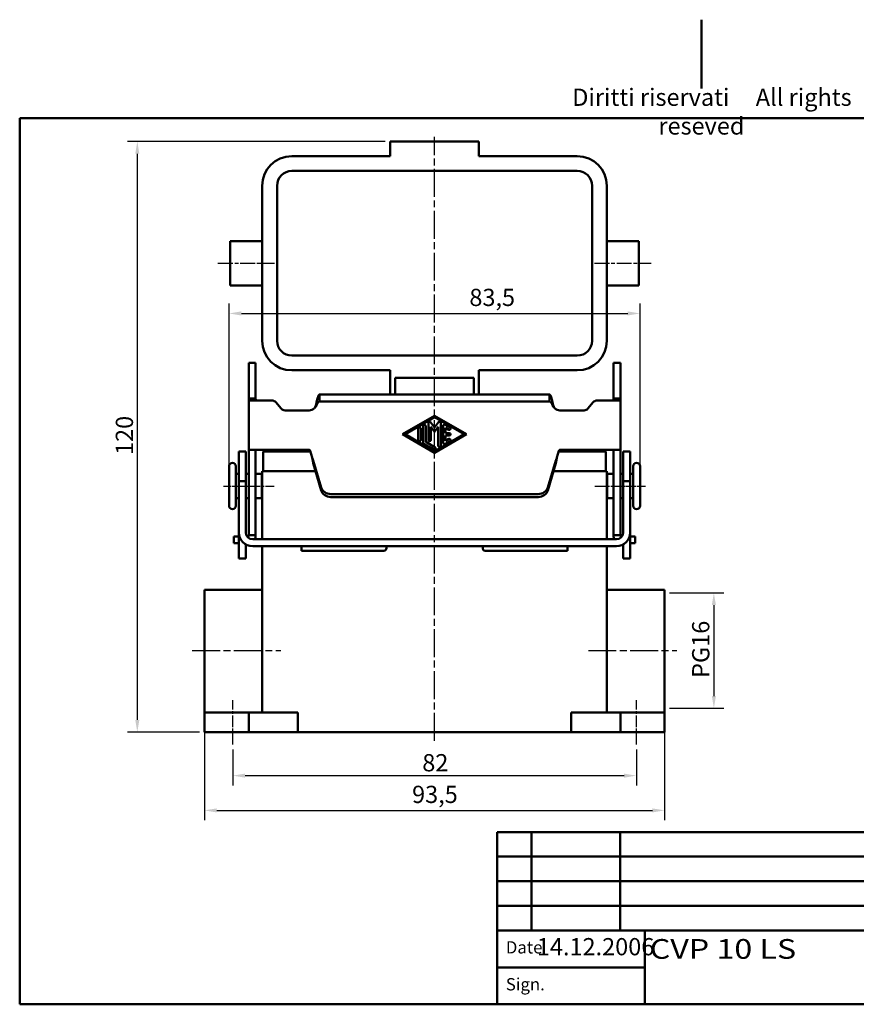
# Model space of a CAD drawing. Extents: x 10 to 287, y 10 to 210.
# Drawn here: x 10 to 180, y 10 to 210 of the extents above; entities that cross this region are included whole.
import ezdxf
from ezdxf.enums import TextEntityAlignment as Align

# ---------------------------------------------------------------- set-up
doc = ezdxf.new("R2010")
doc.units = 0
doc.linetypes.add('CHAIN', pattern=[0.7087, 0.4724, -0.0591, 0.1181, -0.0591])
doc.linetypes.add('DASH_DOT', pattern=[0.37, 0.24, -0.06, 0.01, -0.06])
for name, color, linetype, lineweight in [('Bemaßungen(TC_020513_DIN)', 7, 'Continuous', 25), ('Mittellinie(TC_020513_DIN)', 7, 'DASH_DOT', 25), ('Schraffur', 179, 'Continuous', 9), ('Sichtbare Kanten(TC_020513_DIN)', 7, 'Continuous', 50), ('Skizziergeometrie(ISO)', 7, 'Continuous', 50), ('Symbole(ISO)', 7, 'Continuous', 25)]:
    doc.layers.add(name, color=color, linetype=linetype, lineweight=lineweight)
doc.styles.add('Aktuell-BSI', font='ARIAL.TTF')
doc.styles.add('Kopie von TC 5 mm', font='ARIAL.TTF', dxfattribs={"width": 1.2})
doc.styles.add('TC 2_5 mm', font='ARIAL.TTF', dxfattribs={"width": 0.9})
doc.styles.add('TC 3_5 mm', font='ARIAL.TTF', dxfattribs={"width": 0.8})
doc.styles.add('TC 5 mm', font='ARIAL.TTF', dxfattribs={"width": 0.9})
doc.dimstyles.new('STANDARD-TC_020513_DIN', dxfattribs={"dimtxt": 3.5, "dimasz": 2.5, "dimexe": 2, "dimexo": 1, "dimgap": 0.8, "dimtad": 1, "dimrnd": 1e-08, "dimzin": 12, "dimtxsty": 'Aktuell-BSI', "dimcen": 0.09, "dimdle": 10, "dimclrd": 7, "dimclre": 7, "dimclrt": 7, "dimadec": 0, "dimazin": 3, "dimtfac": 1, "dimtmove": 0, "dimatfit": 3, "dimfxl": 1, "dimtolj": 1, "dimtzin": 0, "dimlwd": 25, "dimlwe": 25, "dimarcsym": 0})

# ---------------------------------------------------------------- blocks, each defined once
blk = doc.blocks.new('Ränder Ilme Rahmen A4 quer')
at = {"layer": 'Skizziergeometrie(ISO)'}
for p, q in [((148.5, 210), (148.5, 196)), ((10, 10), (10, 190)), ((10, 190), (287, 190)), ((10, 10), (287, 10))]:
    blk.add_line(p, q, dxfattribs=at)
at = {"layer": 'Symbole(ISO)', "color": 7, "insert": (148.5, 196), "char_height": 3.5, "attachment_point": 2, "style": 'TC 2_5 mm'}
blk.add_mtext('\\fISOCPEUR|b0|i0;\\H3.5000;    Diritti riservati     All rights reseved', dxfattribs=at)
blk = doc.blocks.new('Schriftfelder Ilme')
at = {"layer": 'Schraffur'}
h = blk.add_hatch(color=7, dxfattribs=at)
edge = h.paths.add_edge_path()
edge.add_line((188.49, 14.02), (186.32, 15.27))
edge.add_line((186.32, 15.27), (186.32, 19.94))
edge.add_arc((185.99, 19.94), 0.333, 0, 180)
edge.add_line((185.66, 19.94), (185.66, 15.27))
edge.add_arc((186.32, 15.27), 0.667, 180, 240.0184)
edge.add_line((185.99, 14.69), (188.16, 13.44))
edge.add_arc((188.32, 13.73), 0.333, 240.0184, 420.0184)
h = blk.add_hatch(color=7, dxfattribs=at)
edge = h.paths.add_edge_path()
edge.add_line((188.66, 18.85), (187.48, 20.89))
edge.add_arc((187.25, 20.75), 0.265, 30, 180)
edge.add_line((186.99, 20.75), (186.99, 15.85))
edge.add_arc((187.32, 15.85), 0.333, 180, 360)
edge.add_line((187.66, 15.85), (187.66, 19.25))
edge.add_line((187.66, 19.25), (188.51, 17.77))
edge.add_arc((188.66, 17.85), 0.167, 210, 330)
edge.add_line((188.8, 17.77), (189.66, 19.25))
edge.add_line((189.66, 19.25), (189.66, 14.29))
edge.add_arc((189.99, 14.29), 0.333, 180, 360)
edge.add_line((190.32, 14.29), (190.32, 20.75))
edge.add_arc((190.06, 20.75), 0.265, 0, 150)
edge.add_line((189.83, 20.89), (188.66, 18.85))
h = blk.add_hatch(color=7, dxfattribs=at)
edge = h.paths.add_edge_path()
edge.add_arc((192.69, 15.85), 0.333, 299.9816, 479.9816)
edge.add_line((192.52, 16.14), (191.66, 15.63))
edge.add_line((191.66, 15.63), (191.66, 17.17))
edge.add_line((191.66, 17.17), (192.69, 17.17))
edge.add_arc((192.69, 17.5), 0.333, 270, 450)
edge.add_line((192.69, 17.83), (191.66, 17.83))
edge.add_line((191.66, 17.83), (191.66, 19.37))
edge.add_line((191.66, 19.37), (192.52, 18.87))
edge.add_arc((192.69, 19.15), 0.333, 240.0184, 420.0184)
edge.add_line((192.86, 19.44), (191.49, 20.23))
edge.add_arc((191.32, 19.94), 0.333, 60.0184, 180)
edge.add_line((190.99, 19.94), (190.99, 15.06))
edge.add_arc((191.32, 15.06), 0.333, 180, 299.9816)
edge.add_line((191.49, 14.77), (192.86, 15.56))
h = blk.add_hatch(color=7, dxfattribs=at)
edge = h.paths.add_edge_path()
edge.add_arc((184.66, 19.15), 0.333, 0, 180)
edge.add_line((184.32, 19.15), (184.32, 15.85))
edge.add_arc((184.66, 15.85), 0.333, 180, 360)
edge.add_line((184.99, 15.85), (184.99, 19.15))
for p, q in [((186.99, 20.75), (186.99, 15.85)), ((188.66, 18.85), (187.48, 20.89)), ((189.83, 20.89), (188.66, 18.85)), ((190.32, 14.29), (190.32, 20.75)), ((191.49, 20.23, 10), (192.86, 19.44, 10)), ((184.32, 15.85, 10), (184.32, 19.15, 10)), ((184.99, 19.15, 10), (184.99, 15.85, 10)), ((185.66, 19.94), (185.66, 15.27)), ((186.32, 15.27), (186.32, 19.94)), ((187.66, 19.25), (188.51, 17.77)), ((187.66, 15.85), (187.66, 19.25)), ((188.8, 17.77), (189.66, 19.25)), ((189.66, 19.25), (189.66, 14.29)), ((190.99, 15.06, 10), (190.99, 19.94, 10)), ((191.66, 19.37, 10), (191.66, 17.83, 10)), ((192.52, 18.87, 10), (191.66, 19.37, 10)), ((191.66, 17.83, 10), (192.69, 17.83, 10)), ((191.66, 17.17, 10), (191.66, 15.63, 10)), ((192.69, 17.17, 10), (191.66, 17.17, 10)), ((191.66, 15.63, 10), (192.52, 16.14, 10)), ((185.99, 14.69), (188.16, 13.44)), ((188.49, 14.02), (186.32, 15.27)), ((192.86, 15.56, 10), (191.49, 14.77, 10))]:
    blk.add_line(p, q)
for centre, radius, start, end in [((185.99, 19.94), 0.333, 0, 180), ((187.25, 20.75), 0.265, 30, 180), ((190.06, 20.75), 0.265, 0, 150), ((191.32, 19.94, 10), 0.333, 60.0184, 180), ((184.66, 19.15, 10), 0.333, 0, 180), ((192.69, 19.15, 10), 0.333, 240.0184, 60.0184), ((188.66, 17.85), 0.167, 210, 330), ((192.69, 15.85, 10), 0.333, 299.9816, 119.9816), ((192.69, 17.5, 10), 0.333, 270, 90), ((184.66, 15.85, 10), 0.333, 180, 0), ((186.32, 15.27), 0.667, 180, 240.0184), ((187.32, 15.85), 0.333, 180, 0), ((188.32, 13.73), 0.333, 240.0184, 60.0184), ((189.99, 14.29), 0.333, 180, 0), ((191.32, 15.06, 10), 0.333, 180, 299.9816)]:
    blk.add_arc(centre, radius, start, end)
at = {"layer": 'Skizziergeometrie(ISO)'}
for p, q in [((19.98, 45), (199.98, 45)), ((19.98, 45), (19.98, 10)), ((26.98, 45), (26.98, 25)), ((44.98, 45), (44.98, 25)), ((19.98, 40), (199.98, 40)), ((19.98, 35), (199.98, 35)), ((19.98, 30), (199.98, 30)), ((19.98, 25), (199.98, 25)), ((49.98, 10), (49.98, 25)), ((159.98, 25), (159.98, 10)), ((177.33, 25), (177.33, 10)), ((180.24, 17.65), (188.66, 22.5)), ((188.66, 22.5), (197.07, 17.65)), ((186.99, 15.85), (186.99, 20.75)), ((187.48, 20.89), (188.66, 18.85)), ((189.83, 20.89), (188.66, 18.85)), ((190.32, 14.29), (190.32, 20.75)), ((191.49, 20.23), (192.86, 19.44)), ((184.32, 15.85), (184.32, 19.15)), ((184.99, 19.15), (184.99, 15.85)), ((185.66, 15.27), (185.66, 19.94)), ((186.32, 19.94), (186.32, 15.27)), ((187.66, 19.25), (187.66, 15.85)), ((188.51, 17.77), (187.66, 19.25)), ((189.66, 19.25), (188.8, 17.77)), ((189.66, 14.29), (189.66, 19.25)), ((190.99, 15.06), (190.99, 19.94)), ((191.66, 19.37), (191.66, 17.83)), ((192.52, 18.87), (191.66, 19.37)), ((19.98, 17.5), (49.98, 17.5)), ((188.66, 12.5), (180.24, 17.36)), ((197.07, 17.36), (188.66, 12.5)), ((191.66, 17.83), (192.69, 17.83)), ((191.66, 17.17), (191.66, 15.63)), ((192.69, 17.17), (191.66, 17.17)), ((191.66, 15.63), (192.52, 16.14)), ((188.16, 13.44), (185.99, 14.69)), ((186.32, 15.27), (188.49, 14.02)), ((192.86, 15.56), (191.49, 14.77))]:
    blk.add_line(p, q, dxfattribs=at)
for centre, radius, start, end in [((185.99, 19.94), 0.333, 0, 180), ((187.25, 20.75), 0.265, 30, 180), ((190.06, 20.75), 0.265, 0, 150), ((191.32, 19.94), 0.333, 60.0184, 180), ((184.66, 19.15), 0.333, 0, 180), ((192.69, 19.15), 0.333, 240.0184, 60.0184), ((180.32, 17.5), 0.167, 119.9816, 240.0184), ((188.66, 17.85), 0.167, 210, 330), ((192.69, 15.85), 0.333, 299.9816, 119.9816), ((192.69, 17.5), 0.333, 270, 90), ((196.99, 17.5), 0.167, 299.9816, 60.0184), ((184.66, 15.85), 0.333, 180, 0), ((186.32, 15.27), 0.667, 180, 240.0184), ((187.32, 15.85), 0.333, 180, 0), ((188.32, 13.73), 0.333, 240.0184, 60.0184), ((189.99, 14.29), 0.333, 180, 0), ((191.32, 15.06), 0.333, 180, 299.9816)]:
    blk.add_arc(centre, radius, start, end, dxfattribs=at)
at = {"layer": 'Symbole(ISO)', "color": 7}
for s, insert, char_height, width, attachment_point, style in [('Scale', (168.66, 22.5), 2.5, 17.3406, 5, 'TC 2_5 mm'), (' Date', (20.98, 21.25), 2.5, 8.9975, 4, 'TC 2_5 mm'), ('14.12.2006', (39.98, 21.25), 3.5, 20.9533, 5, 'TC 3_5 mm'), (' Sign.', (20.98, 13.75), 2.5, 8.971, 4, 'TC 2_5 mm')]:
    blk.add_mtext(s, dxfattribs=dict(at, insert=insert, char_height=char_height, width=width, attachment_point=attachment_point, style=style))
at = {"layer": 'Symbole(ISO)', "color": 7, "style": 'Kopie von TC 5 mm', "width": 1.2}
blk.add_attdef('BAUTEILNUMMER', text='', height=4, dxfattribs=at).set_placement((50.98, 21.25), align=Align.MIDDLE_LEFT)
at = {"layer": 'Symbole(ISO)', "color": 7, "style": 'TC 5 mm', "width": 0.9}
blk.add_attdef('FirstViewScale', text='', height=5, dxfattribs=at).set_placement((168.66, 15), align=Align.MIDDLE_CENTER)
blk = doc.blocks.new('*D11')
at = {"layer": 'Bemaßungen(TC_020513_DIN)', "color": 7, "linetype": 'Continuous', "lineweight": 25}
for p, q in [((142.03, 93.6), (153.03, 93.6)), ((151.03, 91.1), (151.03, 72.62)), ((142.03, 70.12), (153.03, 70.12))]:
    blk.add_line(p, q, dxfattribs=at)
at = {"layer": 'Bemaßungen(TC_020513_DIN)', "color": 7, "linetype": 'Continuous'}
for points in [[(150.62, 91.1), (151.45, 91.1), (151.03, 93.6)], [(150.62, 72.62), (151.45, 72.62), (151.03, 70.12)]]:
    blk.add_solid(points, dxfattribs=at)
at = {"layer": 'Defpoints', "color": 0, "linetype": 'Continuous'}
for p in [(141.03, 93.6), (141.03, 70.12), (151.03, 70.12)]:
    blk.add_point(p, dxfattribs=at)
at = {"layer": 'Bemaßungen(TC_020513_DIN)', "color": 7, "linetype": 'Continuous', "lineweight": 25, "insert": (146.61, 75.23), "char_height": 3.5, "attachment_point": 1, "rotation": 90, "style": 'Aktuell-BSI'}
blk.add_mtext('\\A1; PG16', dxfattribs=at)
blk = doc.blocks.new('*D12')
at = {"layer": 'Bemaßungen(TC_020513_DIN)', "color": 7, "linetype": 'Continuous', "lineweight": 25}
for p, q in [((53.28, 61.78), (53.28, 54.45)), ((135.28, 61.78), (135.28, 54.45)), ((55.78, 56.45), (132.78, 56.45))]:
    blk.add_line(p, q, dxfattribs=at)
at = {"layer": 'Bemaßungen(TC_020513_DIN)', "color": 7, "linetype": 'Continuous'}
for points in [[(55.78, 56.86), (55.78, 56.03), (53.28, 56.45)], [(132.78, 56.86), (132.78, 56.03), (135.28, 56.45)]]:
    blk.add_solid(points, dxfattribs=at)
at = {"layer": 'Defpoints', "color": 0, "linetype": 'Continuous'}
for p in [(53.28, 62.78), (135.28, 62.78), (135.28, 56.45)]:
    blk.add_point(p, dxfattribs=at)
at = {"layer": 'Bemaßungen(TC_020513_DIN)', "color": 7, "linetype": 'Continuous', "lineweight": 25, "insert": (91.79, 60.82), "char_height": 3.5, "attachment_point": 1, "style": 'Aktuell-BSI'}
blk.add_mtext('\\A1;82', dxfattribs=at)
blk = doc.blocks.new('*D13')
at = {"layer": 'Bemaßungen(TC_020513_DIN)', "color": 7, "linetype": 'Continuous', "lineweight": 25}
for p, q in [((47.53, 68.28), (47.53, 47.39)), ((141.03, 68.28), (141.03, 47.39)), ((50.03, 49.39), (138.53, 49.39))]:
    blk.add_line(p, q, dxfattribs=at)
at = {"layer": 'Bemaßungen(TC_020513_DIN)', "color": 7, "linetype": 'Continuous'}
for points in [[(50.03, 49.8), (50.03, 48.97), (47.53, 49.39)], [(138.53, 49.8), (138.53, 48.97), (141.03, 49.39)]]:
    blk.add_solid(points, dxfattribs=at)
at = {"layer": 'Defpoints', "color": 0, "linetype": 'Continuous'}
for p in [(47.53, 69.28), (141.03, 69.28), (141.03, 49.39)]:
    blk.add_point(p, dxfattribs=at)
at = {"layer": 'Bemaßungen(TC_020513_DIN)', "color": 7, "linetype": 'Continuous', "lineweight": 25, "insert": (89.72, 54.39), "char_height": 3.5, "attachment_point": 1, "style": 'Aktuell-BSI'}
blk.add_mtext('\\A1;93,5', dxfattribs=at)
blk = doc.blocks.new('*D16')
at = {"layer": 'Bemaßungen(TC_020513_DIN)', "color": 7, "linetype": 'Continuous', "lineweight": 25}
for p, q in [((52.53, 116.28), (52.53, 152.33)), ((136.03, 116.28), (136.03, 152.33)), ((55.03, 150.33), (133.53, 150.33))]:
    blk.add_line(p, q, dxfattribs=at)
at = {"layer": 'Bemaßungen(TC_020513_DIN)', "color": 7, "linetype": 'Continuous'}
for points in [[(55.03, 150.75), (55.03, 149.91), (52.53, 150.33)], [(133.53, 150.75), (133.53, 149.91), (136.03, 150.33)]]:
    blk.add_solid(points, dxfattribs=at)
at = {"layer": 'Defpoints', "color": 0, "linetype": 'Continuous'}
for p in [(136.03, 150.33), (52.53, 115.28), (136.03, 115.28)]:
    blk.add_point(p, dxfattribs=at)
at = {"layer": 'Bemaßungen(TC_020513_DIN)', "color": 7, "linetype": 'Continuous', "lineweight": 25, "insert": (101.36, 155.34), "char_height": 3.5, "attachment_point": 1, "style": 'Aktuell-BSI'}
blk.add_mtext('\\A1;83,5', dxfattribs=at)
blk = doc.blocks.new('*D17')
at = {"layer": 'Bemaßungen(TC_020513_DIN)', "color": 7, "linetype": 'Continuous', "lineweight": 25}
for p, q in [((84.28, 185.28), (31.9, 185.28)), ((33.9, 182.78), (33.9, 67.78)), ((46.53, 65.28), (31.9, 65.28))]:
    blk.add_line(p, q, dxfattribs=at)
at = {"layer": 'Bemaßungen(TC_020513_DIN)', "color": 7, "linetype": 'Continuous'}
for points in [[(33.48, 182.78), (34.31, 182.78), (33.9, 185.28)], [(33.48, 67.78), (34.31, 67.78), (33.9, 65.28)]]:
    blk.add_solid(points, dxfattribs=at)
at = {"layer": 'Defpoints', "color": 0, "linetype": 'Continuous'}
for p in [(85.28, 185.28), (33.9, 65.28), (47.53, 65.28)]:
    blk.add_point(p, dxfattribs=at)
at = {"layer": 'Bemaßungen(TC_020513_DIN)', "color": 7, "linetype": 'Continuous', "lineweight": 25, "insert": (29.52, 121.58), "char_height": 3.5, "attachment_point": 1, "rotation": 90, "style": 'Aktuell-BSI'}
blk.add_mtext('\\A1;120', dxfattribs=at)

msp = doc.modelspace()

# ---------------------------------------------------------------- linework, layer by layer
at = {"layer": 'Mittellinie(TC_020513_DIN)', "linetype": 'CHAIN', "ltscale": 11.993792}
for p, q in [((94.283, 63.511), (94.283, 186.198)), ((45.033, 81.858), (63.033, 81.858)), ((125.533, 81.858), (143.533, 81.858))]:
    msp.add_line(p, q, dxfattribs=at)
at = {"layer": 'Mittellinie(TC_020513_DIN)', "linetype": 'CHAIN', "ltscale": 6.388441}
for p, q in [((50.283, 160.528), (61.783, 160.528)), ((126.783, 160.528), (138.283, 160.528))]:
    msp.add_line(p, q, dxfattribs=at)
at = {"layer": 'Mittellinie(TC_020513_DIN)', "linetype": 'CHAIN', "ltscale": 3.110842}
for p, q in [((51.433, 115.278), (57.033, 115.278)), ((131.533, 115.278), (137.133, 115.278))]:
    msp.add_line(p, q, dxfattribs=at)
at = {"layer": 'Mittellinie(TC_020513_DIN)', "linetype": 'CHAIN', "ltscale": 4.588539}
for p, q in [((53.433, 115.278), (61.693, 115.278)), ((126.873, 115.278), (135.133, 115.278))]:
    msp.add_line(p, q, dxfattribs=at)
at = {"layer": 'Mittellinie(TC_020513_DIN)', "linetype": 'CHAIN', "ltscale": 4.999628}
for p, q in [((53.283, 62.778), (53.283, 71.778)), ((135.283, 62.778), (135.283, 71.778))]:
    msp.add_line(p, q, dxfattribs=at)
at = {"layer": 'Sichtbare Kanten(TC_020513_DIN)'}
for p, q in [((103.283, 185.278), (85.283, 185.278)), ((85.283, 185.278), (85.283, 182.278)), ((103.283, 182.278), (103.283, 185.278)), ((65.283, 182.278), (85.283, 182.278)), ((103.283, 182.278), (123.283, 182.278)), ((65.283, 179.278), (123.283, 179.278)), ((59.283, 144.778), (59.283, 176.278)), ((62.283, 144.778), (62.283, 176.278)), ((126.283, 176.278), (126.283, 144.778)), ((129.283, 176.278), (129.283, 144.778)), ((52.783, 156.028), (52.783, 165.028)), ((52.783, 165.028), (59.283, 165.028)), ((129.283, 165.028), (135.783, 165.028)), ((135.783, 156.028), (135.783, 165.028)), ((52.783, 156.028), (59.283, 156.028)), ((129.283, 156.028), (135.783, 156.028)), ((56.533, 135.121), (56.533, 140.278)), ((56.533, 140.278), (57.933, 140.278)), ((57.933, 140.278), (57.933, 135.121)), ((123.283, 141.778), (65.283, 141.778)), ((130.633, 140.278), (130.633, 135.121)), ((132.033, 140.278), (130.633, 140.278)), ((132.033, 135.121), (132.033, 140.278)), ((85.283, 138.778), (65.283, 138.778)), ((85.283, 138.778), (85.283, 133.856)), ((123.283, 138.778), (103.283, 138.778)), ((103.283, 133.856), (103.283, 138.778)), ((86.283, 137.278), (102.283, 137.278)), ((86.283, 133.856), (86.283, 137.278)), ((102.283, 137.278), (102.283, 133.856)), ((56.533, 135.121), (56.533, 133.074)), ((57.933, 133.074), (57.933, 135.121)), ((130.633, 133.074), (130.633, 135.121)), ((132.033, 135.121), (132.033, 133.074)), ((56.533, 122.639), (56.533, 133.074)), ((56.533, 133.074), (57.317, 133.074)), ((56.964, 132.639), (59.333, 132.639)), ((57.317, 133.074), (57.933, 133.074)), ((59.333, 132.639), (61.299, 132.639)), ((62.065, 132.282), (63.144, 130.996)), ((72.233, 133.856), (70.91, 133.856)), ((70.91, 133.856), (70.91, 133.072)), ((70.91, 133.072), (70.91, 132.456)), ((70.91, 132.456), (72.233, 132.456)), ((72.233, 133.856), (74.164, 133.856)), ((74.164, 132.456), (72.233, 132.456)), ((114.401, 133.856), (74.164, 133.856)), ((114.401, 132.456), (74.164, 132.456)), ((116.333, 133.856), (114.401, 133.856)), ((114.401, 132.456), (116.333, 132.456)), ((116.333, 133.856), (117.655, 133.856)), ((117.655, 132.456), (116.333, 132.456)), ((117.655, 133.072), (117.655, 133.856)), ((117.655, 132.456), (117.655, 133.072)), ((126.5, 132.282), (125.421, 130.996)), ((129.233, 132.639), (127.266, 132.639)), ((129.233, 132.639), (131.602, 132.639)), ((130.633, 133.074), (131.249, 133.074)), ((131.249, 133.074), (132.033, 133.074)), ((132.033, 133.074), (132.033, 122.639)), ((63.91, 130.639), (68.799, 130.639)), ((124.655, 130.639), (119.766, 130.639)), ((87.783, 125.778), (94.283, 129.528)), ((94.283, 129.239), (88.283, 125.778)), ((93.033, 124.654), (93.033, 128.085)), ((93.485, 128.232), (94.283, 127.131)), ((94.283, 129.528), (100.783, 125.778)), ((100.282, 125.778), (94.283, 129.239)), ((94.283, 127.131), (95.08, 128.232)), ((95.533, 128.085), (95.533, 123.471)), ((90.983, 124.654), (90.983, 126.903)), ((91.483, 126.903), (91.483, 124.654)), ((91.983, 124.077), (91.983, 127.479)), ((92.483, 127.479), (92.483, 124.221)), ((93.533, 127.314), (93.533, 124.654)), ((94.283, 126.278), (93.533, 127.314)), ((95.033, 127.314), (94.283, 126.278)), ((95.033, 123.471), (95.033, 127.314)), ((96.033, 124.048), (96.033, 127.508)), ((96.408, 127.725), (97.408, 127.148)), ((96.533, 127.075), (96.533, 126.028)), ((97.158, 126.715), (96.533, 127.075)), ((96.533, 126.028), (97.283, 126.028)), ((94.283, 122.028), (87.783, 125.778)), ((88.283, 125.778), (94.283, 122.317)), ((92.483, 124.221), (94.408, 123.11)), ((100.783, 125.778), (94.283, 122.028)), ((94.283, 122.317), (100.282, 125.778)), ((97.408, 124.408), (96.408, 123.831)), ((97.283, 125.528), (96.533, 125.528)), ((96.533, 125.528), (96.533, 124.481)), ((96.533, 124.481), (97.158, 124.841)), ((54.533, 122.278), (54.533, 121.57)), ((54.533, 122.278), (55.933, 122.278)), ((55.933, 122.278), (55.933, 121.57)), ((56.533, 122.639), (56.533, 118.67)), ((59.333, 122.639), (56.533, 122.639)), ((57.933, 118.67), (57.933, 122.639)), ((68.799, 122.639), (59.333, 122.639)), ((65.283, 122.278), (59.483, 122.278)), ((59.483, 122.278), (59.483, 118.278)), ((65.283, 122.278), (69.088, 122.278)), ((69.409, 121.079), (69.041, 122.454)), ((94.158, 122.677), (92.108, 123.86)), ((119.156, 121.079), (119.525, 122.454)), ((119.477, 122.278), (123.283, 122.278)), ((119.766, 122.639), (129.233, 122.639)), ((129.083, 122.278), (123.283, 122.278)), ((129.083, 122.278), (129.083, 118.278)), ((132.033, 122.639), (129.233, 122.639)), ((130.633, 118.67), (130.633, 122.639)), ((132.033, 122.639), (132.033, 118.67)), ((132.633, 122.278), (132.633, 121.57)), ((132.633, 122.278), (134.033, 122.278)), ((134.033, 122.278), (134.033, 121.57)), ((54.533, 121.57), (54.533, 116.456)), ((55.933, 121.57), (55.933, 116.456)), ((71.273, 114.979), (69.645, 120.487)), ((69.645, 120.487), (69.645, 120.227)), ((69.645, 120.227), (69.645, 119.896)), ((117.292, 114.979), (118.92, 120.487)), ((118.92, 120.227), (118.92, 120.487)), ((118.92, 119.896), (118.92, 120.227)), ((132.633, 121.57), (132.633, 116.456)), ((134.033, 121.57), (134.033, 116.456)), ((52.533, 111.278), (52.533, 119.278)), ((53.933, 111.278), (53.933, 119.278)), ((56.533, 118.67), (56.533, 118.322)), ((56.533, 118.322), (56.533, 113.494)), ((57.933, 118.322), (57.933, 118.67)), ((57.933, 113.494), (57.933, 118.322)), ((59.283, 118.278), (65.283, 118.278)), ((59.283, 104.461), (59.283, 118.278)), ((70.123, 118.278), (65.283, 118.278)), ((69.645, 119.896), (71.273, 114.387)), ((118.92, 119.896), (117.292, 114.387)), ((123.283, 118.278), (118.442, 118.278)), ((123.283, 118.278), (129.283, 118.278)), ((129.283, 104.461), (129.283, 118.278)), ((130.633, 118.322), (130.633, 118.67)), ((130.633, 113.494), (130.633, 118.322)), ((132.033, 118.67), (132.033, 118.322)), ((132.033, 118.322), (132.033, 113.494)), ((134.633, 111.278), (134.633, 119.278)), ((136.033, 111.278), (136.033, 119.278)), ((53.933, 117.778), (54.533, 117.778)), ((54.533, 116.278), (54.533, 116.456)), ((54.533, 116.278), (55.933, 116.278)), ((54.533, 116.278), (54.533, 108.278)), ((55.933, 117.778), (56.533, 117.778)), ((55.933, 116.278), (55.933, 116.456)), ((55.933, 116.278), (55.933, 108.278)), ((57.933, 117.778), (59.193, 117.778)), ((59.193, 112.778), (59.193, 117.778)), ((59.193, 116.778), (59.283, 116.778)), ((129.283, 116.778), (129.373, 116.778)), ((129.373, 112.778), (129.373, 117.778)), ((129.373, 117.778), (130.633, 117.778)), ((132.033, 117.778), (132.633, 117.778)), ((132.633, 116.278), (132.633, 116.456)), ((134.033, 116.278), (132.633, 116.278)), ((132.633, 116.278), (132.633, 108.278)), ((134.033, 117.778), (134.633, 117.778)), ((134.033, 116.278), (134.033, 116.456)), ((134.033, 116.278), (134.033, 108.278)), ((53.933, 112.778), (54.533, 112.778)), ((55.933, 112.778), (56.533, 112.778)), ((56.533, 105.278), (56.533, 113.494)), ((57.933, 113.494), (57.933, 105.278)), ((57.933, 112.778), (59.193, 112.778)), ((59.193, 113.778), (59.283, 113.778)), ((73.205, 113.635), (115.36, 113.635)), ((115.36, 113.044), (73.205, 113.044)), ((129.283, 113.778), (129.373, 113.778)), ((129.373, 112.778), (130.633, 112.778)), ((130.633, 113.494), (130.633, 105.278)), ((132.033, 105.278), (132.033, 113.494)), ((132.033, 112.778), (132.633, 112.778)), ((134.033, 112.778), (134.633, 112.778)), ((54.533, 105.861), (54.533, 108.278)), ((55.933, 105.861), (55.933, 108.278)), ((132.633, 105.861), (132.633, 108.278)), ((134.033, 105.861), (134.033, 108.278)), ((53.495, 105.04), (53.995, 105.04)), ((53.495, 105.04), (53.495, 103.64)), ((54.533, 105.04), (53.995, 105.04)), ((54.533, 105.861), (54.533, 100.544)), ((56.433, 105.04), (56.199, 105.04)), ((56.533, 105.278), (56.533, 105.14)), ((56.533, 105.278), (57.933, 105.278)), ((61.249, 104.461), (57.333, 104.461)), ((57.933, 105.14), (57.933, 105.278)), ((62.041, 104.461), (61.249, 104.461)), ((62.041, 104.461), (68.373, 104.461)), ((120.192, 104.461), (68.373, 104.461)), ((126.524, 104.461), (120.192, 104.461)), ((126.524, 104.461), (127.316, 104.461)), ((127.316, 104.461), (131.233, 104.461)), ((130.633, 105.14), (130.633, 105.278)), ((132.033, 105.278), (130.633, 105.278)), ((132.033, 105.278), (132.033, 105.14)), ((132.133, 105.04), (132.367, 105.04)), ((134.033, 105.861), (134.033, 100.544)), ((134.033, 105.04), (134.57, 105.04)), ((135.07, 105.04), (134.57, 105.04)), ((135.07, 105.04), (135.07, 103.64)), ((53.995, 103.64), (53.495, 103.64)), ((53.995, 103.64), (54.533, 103.64)), ((55.933, 103.437), (55.933, 100.544)), ((61.249, 103.061), (57.333, 103.061)), ((59.283, 69.278), (59.283, 103.061)), ((62.041, 103.061), (61.249, 103.061)), ((62.041, 103.061), (68.373, 103.061)), ((67.249, 103.061), (67.249, 102.961)), ((67.249, 102.961), (67.249, 102.124)), ((67.249, 102.124), (83.999, 102.124)), ((120.192, 103.061), (68.373, 103.061)), ((84.499, 102.961), (84.499, 103.041)), ((84.499, 102.624), (84.499, 102.961)), ((104.066, 103.041), (104.066, 102.961)), ((104.066, 102.624), (104.066, 102.961)), ((121.316, 102.124), (104.566, 102.124)), ((126.524, 103.061), (120.192, 103.061)), ((121.316, 102.961), (121.316, 103.061)), ((121.316, 102.961), (121.316, 102.124)), ((126.524, 103.061), (127.316, 103.061)), ((127.316, 103.061), (131.233, 103.061)), ((129.283, 69.278), (129.283, 103.061)), ((132.633, 103.437), (132.633, 100.544)), ((134.57, 103.64), (134.033, 103.64)), ((134.57, 103.64), (135.07, 103.64)), ((54.533, 100.544), (55.933, 100.544)), ((132.633, 100.544), (134.033, 100.544)), ((47.533, 81.858), (47.533, 94.188)), ((59.283, 94.188), (47.533, 94.188)), ((141.033, 94.188), (129.283, 94.188)), ((141.033, 81.858), (141.033, 94.188)), ((47.533, 81.858), (47.533, 69.278)), ((141.033, 81.858), (141.033, 69.278)), ((47.533, 65.278), (47.533, 69.278)), ((56.533, 69.278), (47.533, 69.278)), ((56.533, 65.278), (56.533, 69.278)), ((66.533, 69.278), (56.533, 69.278)), ((66.533, 65.278), (66.533, 69.278)), ((122.033, 65.278), (122.033, 69.278)), ((132.033, 69.278), (122.033, 69.278)), ((132.033, 65.278), (132.033, 69.278)), ((141.033, 69.278), (132.033, 69.278)), ((141.033, 65.278), (141.033, 69.278)), ((56.533, 65.278), (47.533, 65.278)), ((66.533, 65.278), (56.533, 65.278)), ((122.033, 65.278), (66.533, 65.278)), ((132.033, 65.278), (122.033, 65.278)), ((141.033, 65.278), (132.033, 65.278))]:
    msp.add_line(p, q, dxfattribs=at)
at = {"layer": 'Sichtbare Kanten(TC_020513_DIN)', "flags": 128}
for points in [[(56.575, 132.86), (56.571, 132.869), (56.568, 132.878), (56.565, 132.887), (56.562, 132.896), (56.559, 132.905), (56.556, 132.914), (56.554, 132.922), (56.551, 132.931), (56.549, 132.94), (56.547, 132.949), (56.545, 132.958), (56.543, 132.967), (56.542, 132.976), (56.54, 132.985), (56.539, 132.994), (56.537, 133.003), (56.536, 133.012), (56.535, 133.021), (56.535, 133.03), (56.534, 133.039), (56.533, 133.047), (56.533, 133.056), (56.533, 133.065), (56.533, 133.074)], [(56.964, 132.639), (56.934, 132.64), (56.906, 132.641), (56.878, 132.644), (56.852, 132.648), (56.827, 132.653), (56.802, 132.659), (56.779, 132.666), (56.757, 132.674), (56.736, 132.683), (56.715, 132.694), (56.697, 132.705), (56.68, 132.717), (56.665, 132.729), (56.651, 132.742), (56.638, 132.755), (56.627, 132.768), (56.617, 132.781), (56.608, 132.794), (56.6, 132.807), (56.594, 132.819), (56.588, 132.83), (56.583, 132.841), (56.578, 132.851), (56.575, 132.86)], [(57.933, 133.074), (57.933, 133.065), (57.933, 133.056), (57.933, 133.047), (57.933, 133.039), (57.934, 133.03), (57.934, 133.021), (57.934, 133.012), (57.935, 133.003), (57.936, 132.994), (57.936, 132.985), (57.937, 132.976), (57.938, 132.967), (57.939, 132.958), (57.94, 132.949), (57.941, 132.94), (57.942, 132.931), (57.943, 132.922), (57.945, 132.914), (57.946, 132.905), (57.947, 132.896), (57.949, 132.887), (57.95, 132.878), (57.952, 132.869), (57.954, 132.86)], [(57.954, 132.86), (57.956, 132.851), (57.958, 132.841), (57.96, 132.83), (57.963, 132.819), (57.966, 132.807), (57.97, 132.794), (57.974, 132.782), (57.979, 132.769), (57.985, 132.756), (57.991, 132.743), (57.998, 132.731), (58.005, 132.719), (58.013, 132.707), (58.022, 132.696), (58.032, 132.685), (58.043, 132.676), (58.054, 132.667), (58.065, 132.66), (58.078, 132.653), (58.091, 132.648), (58.104, 132.644), (58.118, 132.641), (58.133, 132.64), (58.148, 132.639)], [(69.837, 131.056), (69.847, 131.069), (69.859, 131.085), (69.871, 131.103), (69.885, 131.123), (69.9, 131.145), (69.916, 131.169), (69.932, 131.195), (69.949, 131.223), (69.967, 131.253), (69.985, 131.285), (70.004, 131.318), (70.022, 131.354), (70.041, 131.391), (70.06, 131.43), (70.079, 131.471), (70.097, 131.514), (70.116, 131.559), (70.135, 131.609), (70.155, 131.663), (70.175, 131.722), (70.194, 131.785), (70.213, 131.853), (70.231, 131.925), (70.248, 132.002)], [(70.248, 132.002), (70.276, 132.136), (70.303, 132.266), (70.331, 132.393), (70.358, 132.517), (70.386, 132.636), (70.414, 132.752), (70.441, 132.864), (70.469, 132.971), (70.496, 133.073), (70.524, 133.169), (70.552, 133.26), (70.579, 133.345), (70.607, 133.424), (70.634, 133.497), (70.662, 133.564), (70.689, 133.624), (70.717, 133.678), (70.745, 133.725), (70.772, 133.765), (70.8, 133.797), (70.828, 133.823), (70.855, 133.841), (70.883, 133.852), (70.91, 133.856)], [(70.91, 132.456), (70.883, 132.454), (70.855, 132.448), (70.828, 132.439), (70.8, 132.427), (70.773, 132.41), (70.745, 132.39), (70.717, 132.367), (70.69, 132.34), (70.662, 132.31), (70.634, 132.277), (70.607, 132.24), (70.579, 132.201), (70.552, 132.158), (70.524, 132.113), (70.497, 132.065), (70.469, 132.014), (70.441, 131.96), (70.414, 131.904), (70.386, 131.846), (70.359, 131.786), (70.331, 131.725), (70.303, 131.661), (70.276, 131.596), (70.248, 131.529)], [(117.655, 133.856), (117.683, 133.852), (117.71, 133.841), (117.738, 133.823), (117.765, 133.797), (117.793, 133.765), (117.82, 133.725), (117.848, 133.679), (117.875, 133.625), (117.903, 133.565), (117.931, 133.499), (117.958, 133.426), (117.986, 133.347), (118.013, 133.262), (118.041, 133.171), (118.068, 133.074), (118.096, 132.973), (118.124, 132.866), (118.151, 132.754), (118.179, 132.638), (118.207, 132.518), (118.234, 132.394), (118.262, 132.266), (118.289, 132.136), (118.317, 132.002)], [(118.317, 131.529), (118.289, 131.596), (118.262, 131.661), (118.234, 131.725), (118.207, 131.786), (118.179, 131.846), (118.152, 131.904), (118.124, 131.96), (118.096, 132.013), (118.069, 132.064), (118.041, 132.113), (118.014, 132.158), (117.986, 132.201), (117.959, 132.24), (117.931, 132.277), (117.903, 132.31), (117.876, 132.34), (117.848, 132.367), (117.82, 132.39), (117.793, 132.41), (117.765, 132.427), (117.738, 132.439), (117.71, 132.448), (117.683, 132.454), (117.655, 132.456)], [(118.317, 132.002), (118.334, 131.925), (118.352, 131.853), (118.371, 131.785), (118.391, 131.722), (118.41, 131.663), (118.43, 131.609), (118.45, 131.559), (118.468, 131.514), (118.487, 131.471), (118.505, 131.43), (118.524, 131.391), (118.543, 131.354), (118.562, 131.318), (118.58, 131.285), (118.598, 131.253), (118.616, 131.223), (118.633, 131.195), (118.65, 131.169), (118.665, 131.145), (118.68, 131.123), (118.694, 131.103), (118.707, 131.085), (118.718, 131.069), (118.729, 131.056)], [(130.417, 132.639), (130.431, 132.64), (130.445, 132.641), (130.458, 132.644), (130.471, 132.647), (130.483, 132.652), (130.495, 132.657), (130.506, 132.663), (130.517, 132.671), (130.527, 132.679), (130.536, 132.688), (130.545, 132.698), (130.554, 132.709), (130.562, 132.721), (130.569, 132.734), (130.576, 132.747), (130.583, 132.761), (130.588, 132.775), (130.593, 132.789), (130.598, 132.802), (130.601, 132.816), (130.605, 132.828), (130.607, 132.84), (130.61, 132.85), (130.612, 132.86)], [(130.612, 132.86), (130.613, 132.869), (130.615, 132.878), (130.617, 132.887), (130.618, 132.896), (130.62, 132.905), (130.621, 132.914), (130.622, 132.922), (130.623, 132.931), (130.624, 132.94), (130.626, 132.949), (130.627, 132.958), (130.627, 132.967), (130.628, 132.976), (130.629, 132.985), (130.63, 132.994), (130.63, 133.003), (130.631, 133.012), (130.631, 133.021), (130.632, 133.03), (130.632, 133.039), (130.632, 133.047), (130.633, 133.056), (130.633, 133.065), (130.633, 133.074)], [(131.991, 132.86), (131.987, 132.851), (131.983, 132.841), (131.978, 132.83), (131.972, 132.819), (131.965, 132.806), (131.957, 132.794), (131.948, 132.781), (131.938, 132.768), (131.927, 132.755), (131.914, 132.742), (131.9, 132.729), (131.885, 132.716), (131.868, 132.705), (131.849, 132.693), (131.829, 132.683), (131.808, 132.674), (131.786, 132.665), (131.763, 132.658), (131.738, 132.652), (131.713, 132.648), (131.687, 132.644), (131.659, 132.641), (131.631, 132.64), (131.602, 132.639)], [(132.033, 133.074), (132.033, 133.065), (132.032, 133.056), (132.032, 133.047), (132.032, 133.039), (132.031, 133.03), (132.03, 133.021), (132.029, 133.012), (132.028, 133.003), (132.027, 132.994), (132.025, 132.985), (132.024, 132.976), (132.022, 132.967), (132.02, 132.958), (132.018, 132.949), (132.016, 132.94), (132.014, 132.931), (132.012, 132.922), (132.009, 132.914), (132.006, 132.905), (132.003, 132.896), (132, 132.887), (131.997, 132.878), (131.994, 132.869), (131.991, 132.86)], [(70.248, 131.529), (70.242, 131.515), (70.235, 131.499), (70.227, 131.482), (70.218, 131.463), (70.207, 131.443), (70.195, 131.421), (70.181, 131.398), (70.165, 131.374), (70.147, 131.349), (70.128, 131.323), (70.106, 131.296), (70.083, 131.268), (70.06, 131.242), (70.036, 131.218), (70.012, 131.195), (69.989, 131.174), (69.966, 131.154), (69.944, 131.135), (69.923, 131.118), (69.903, 131.102), (69.884, 131.088), (69.866, 131.076), (69.851, 131.065), (69.837, 131.056)], [(118.729, 131.056), (118.715, 131.065), (118.699, 131.076), (118.681, 131.088), (118.663, 131.102), (118.642, 131.118), (118.621, 131.135), (118.599, 131.154), (118.576, 131.174), (118.553, 131.195), (118.53, 131.218), (118.506, 131.242), (118.482, 131.268), (118.459, 131.296), (118.438, 131.323), (118.418, 131.349), (118.4, 131.374), (118.385, 131.398), (118.371, 131.421), (118.358, 131.443), (118.348, 131.463), (118.338, 131.482), (118.33, 131.499), (118.323, 131.515), (118.317, 131.529)], [(69.645, 119.896), (69.635, 119.942), (69.625, 119.989), (69.615, 120.036), (69.606, 120.083), (69.596, 120.131), (69.586, 120.179), (69.576, 120.227), (69.566, 120.276), (69.557, 120.325), (69.547, 120.374), (69.537, 120.423), (69.527, 120.473), (69.517, 120.523), (69.507, 120.573), (69.498, 120.623), (69.488, 120.673), (69.478, 120.723), (69.468, 120.774), (69.458, 120.825), (69.448, 120.875), (69.439, 120.926), (69.429, 120.977), (69.419, 121.028), (69.409, 121.079)], [(69.409, 121.079), (69.419, 121.053), (69.429, 121.028), (69.439, 121.002), (69.448, 120.977), (69.458, 120.952), (69.468, 120.926), (69.478, 120.901), (69.488, 120.876), (69.498, 120.851), (69.507, 120.826), (69.517, 120.801), (69.527, 120.776), (69.537, 120.751), (69.547, 120.726), (69.557, 120.702), (69.566, 120.677), (69.576, 120.653), (69.586, 120.629), (69.596, 120.605), (69.606, 120.581), (69.615, 120.557), (69.625, 120.534), (69.635, 120.51), (69.645, 120.487)], [(118.92, 120.487), (118.93, 120.51), (118.94, 120.534), (118.95, 120.557), (118.96, 120.581), (118.97, 120.605), (118.979, 120.629), (118.989, 120.653), (118.999, 120.677), (119.009, 120.702), (119.019, 120.726), (119.028, 120.751), (119.038, 120.776), (119.048, 120.801), (119.058, 120.826), (119.068, 120.851), (119.078, 120.876), (119.087, 120.901), (119.097, 120.926), (119.107, 120.952), (119.117, 120.977), (119.127, 121.002), (119.137, 121.028), (119.146, 121.053), (119.156, 121.079)], [(119.156, 121.079), (119.146, 121.028), (119.137, 120.977), (119.127, 120.926), (119.117, 120.875), (119.107, 120.825), (119.097, 120.774), (119.087, 120.723), (119.078, 120.673), (119.068, 120.623), (119.058, 120.573), (119.048, 120.523), (119.038, 120.473), (119.028, 120.423), (119.019, 120.374), (119.009, 120.325), (118.999, 120.276), (118.989, 120.227), (118.979, 120.179), (118.97, 120.131), (118.96, 120.083), (118.95, 120.036), (118.94, 119.989), (118.93, 119.942), (118.92, 119.896)], [(84.499, 103.041), (84.499, 103.043), (84.5, 103.045), (84.501, 103.047), (84.503, 103.049), (84.505, 103.051), (84.508, 103.053), (84.511, 103.054), (84.515, 103.055), (84.518, 103.056), (84.522, 103.057), (84.526, 103.058), (84.529, 103.059), (84.533, 103.059), (84.537, 103.06), (84.541, 103.06), (84.545, 103.061), (84.549, 103.061), (84.553, 103.061), (84.557, 103.061), (84.56, 103.061), (84.564, 103.061), (84.567, 103.061), (84.57, 103.061), (84.572, 103.061)], [(103.993, 103.061), (103.996, 103.061), (103.999, 103.061), (104.002, 103.061), (104.005, 103.061), (104.008, 103.061), (104.012, 103.061), (104.016, 103.061), (104.02, 103.061), (104.024, 103.06), (104.028, 103.06), (104.032, 103.059), (104.035, 103.059), (104.039, 103.058), (104.043, 103.058), (104.046, 103.057), (104.05, 103.056), (104.053, 103.055), (104.056, 103.053), (104.059, 103.052), (104.061, 103.05), (104.063, 103.048), (104.065, 103.046), (104.066, 103.044), (104.066, 103.041)]]:
    msp.add_lwpolyline(points, dxfattribs=at)
at = {"layer": 'Sichtbare Kanten(TC_020513_DIN)'}
for centre, radius, start, end in [((65.283, 176.278), 6, 90, 180), ((123.283, 176.278), 6, 0, 90), ((65.283, 176.278), 3, 90, 180), ((123.283, 176.278), 3, 0, 90), ((65.283, 144.778), 6, 180, 270), ((65.283, 144.778), 3, 180, 270), ((123.283, 144.778), 6, 270, 0), ((123.283, 144.778), 3, 270, 0), ((61.299, 131.639), 1, 40, 90), ((127.266, 131.639), 1, 90, 140), ((63.91, 131.639), 1, 220, 270), ((68.799, 132.139), 1.5, 270, 313.76012), ((119.766, 132.139), 1.5, 226.23988, 270), ((124.655, 131.639), 1, 270, 320), ((93.283, 128.085), 0.25, 35.90958, 180), ((95.283, 128.085), 0.25, 0, 144.09042), ((91.233, 126.903), 0.25, 0, 180), ((92.233, 127.479), 0.25, 0, 180), ((96.283, 127.508), 0.25, 60.01836, 180), ((97.283, 126.931), 0.25, 240.01836, 60.01836), ((97.283, 125.778), 0.25, 270, 90), ((91.233, 124.654), 0.25, 180, 0), ((92.233, 124.077), 0.25, 180, 240.01836), ((93.283, 124.654), 0.25, 180, 0), ((96.283, 124.048), 0.25, 180, 299.98164), ((97.283, 124.625), 0.25, 299.98164, 119.98164), ((68.799, 122.389), 0.25, 15, 90), ((94.283, 122.894), 0.25, 240.01836, 60.01836), ((95.283, 123.471), 0.25, 180, 0), ((119.766, 122.389), 0.25, 90, 165), ((53.233, 119.278), 0.7, 0, 180), ((135.333, 119.278), 0.7, 0, 180), ((53.233, 111.278), 0.7, 180, 0), ((135.333, 111.278), 0.7, 180, 0), ((57.333, 105.861), 2.8, 180, 270), ((57.333, 105.861), 1.4, 180, 270), ((56.433, 105.14), 0.1, 270, 0), ((56.433, 105.14), 1.5, 333.08585, 0), ((132.133, 105.14), 1.5, 180, 206.91415), ((131.233, 105.861), 2.8, 270, 0), ((131.233, 105.861), 1.4, 270, 0), ((132.133, 105.14), 0.1, 180, 270), ((83.999, 102.624), 0.5, 270, 0), ((104.566, 102.624), 0.5, 180, 270)]:
    msp.add_arc(centre, radius, start, end, dxfattribs=at)
for centre, major_axis, start_param, end_param in [((73.205, 115.448), (-2, 0), 0.2617994, 1.5707963), ((73.205, 114.856), (-2, 0), 0.2617994, 1.5707963), ((115.36, 115.448), (2, 0), 4.712389, 6.0213859), ((115.36, 114.856), (2, 0), 4.712389, 6.0213859)]:
    msp.add_ellipse(centre, major_axis=major_axis, ratio=0.9063078, start_param=start_param, end_param=end_param, dxfattribs=at)

# ---------------------------------------------------------------- block references
msp.add_blockref('Ränder Ilme Rahmen A4 quer', (0, 0))
msp.add_blockref('Schriftfelder Ilme', (87.02, -0.001)).add_auto_attribs({'FirstViewScale': '1:1', 'BAUTEILNUMMER': 'CVP 10 LS'})

# ---------------------------------------------------------------- dimensions: what is measured, and where the dimension line sits
at = {"layer": 'Bemaßungen(TC_020513_DIN)', "color": 7, "linetype": 'Continuous', "lineweight": 25}
for base, p1, p2, angle, picture, middle in [((33.896, 65.278), (85.283, 185.278), (47.533, 65.278), 90, '*D17', (33.896, 125.278)), ((136.033, 150.329), (52.533, 115.278), (136.033, 115.278), 180, '*D16', (105.917, 150.329)), ((141.033, 49.385), (47.533, 69.278), (141.033, 69.278), 180, '*D13', (94.283, 49.385)), ((135.283, 56.446), (53.283, 62.778), (135.283, 62.778), 180, '*D12', (94.283, 56.446))]:
    dim = msp.add_linear_dim(base=base, p1=p1, p2=p2, angle=angle, dimstyle='STANDARD-TC_020513_DIN', override={"dimdec": 2, "dimtp": 0, "dimtm": 0, "dimtdec": 2}, dxfattribs=at)
    dim.commit()
    dim.dimension.update_dxf_attribs({"geometry": picture, "text_midpoint": middle, "dimtype": 160})
dim = msp.add_linear_dim(base=(151.033, 70.116), p1=(141.033, 93.6), p2=(141.033, 70.116), angle=90, text=' PG16', dimstyle='STANDARD-TC_020513_DIN', override={"dimdec": 2, "dimtp": 0, "dimtm": 0, "dimtdec": 2}, dxfattribs=at)
dim.commit()
dim.dimension.update_dxf_attribs({"geometry": '*D11', "text_midpoint": (151.033, 81.858), "dimtype": 160})

doc.saveas('drawing.dxf')
